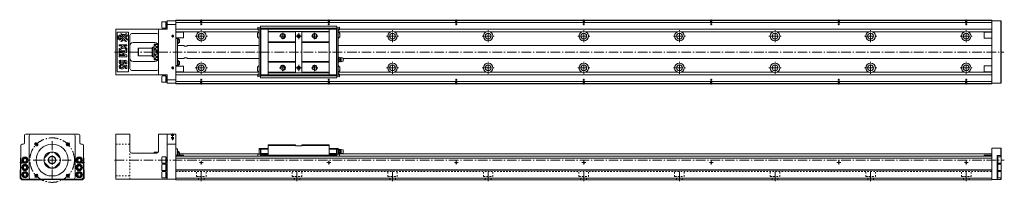
# Model space of a CAD drawing. Units: inches. Extents: x -51 to 1494, y 305 to 561.
import ezdxf

# ---------------------------------------------------------------- set-up
doc = ezdxf.new("R2010")
doc.units = ezdxf.units.IN
doc.linetypes.add('CENTER', pattern=[22.8, 15, -3, 1.8, -3])
doc.linetypes.add('DASHED', pattern=[4.8, 2.4, -2.4])
doc.layers.add('KM55_1380 [1]', color=89, linetype='Continuous', lineweight=0)

msp = doc.modelspace()

# ---------------------------------------------------------------- linework, layer by layer
at = {"layer": 'KM55_1380 [1]', "color": 4, "linetype": 'Continuous', "lineweight": 0}
for p, q in [((172.7, 557.5), (172.1, 556.7)), ((172.1, 556.7), (172.1, 548.3)), ((178.1, 557.5), (172.7, 557.5)), ((178.1, 557.5), (178.1, 547.5)), ((179.7, 557.2), (178.1, 557.2)), ((179.7, 557.8), (179.7, 547.2)), ((180.5, 557.8), (179.7, 557.8)), ((180.5, 546), (180.5, 559)), ((180.5, 559), (194, 559)), ((194, 560), (194, 460)), ((194, 560), (1474, 560)), ((194, 559.5), (1474, 559.5)), ((194, 556.5), (1474, 556.5)), ((1474, 560), (1474, 460)), ((1474, 559), (1488.5, 559)), ((1488.5, 559), (1489, 558.5)), ((1488.5, 461), (1488.5, 559)), ((1489, 558.5), (1489, 461.5)), ((100, 474), (100, 546)), ((100, 546), (180.5, 546)), ((102, 541), (120, 541)), ((102, 479), (102, 541)), ((120, 541), (120, 479)), ((167, 474), (167, 546)), ((172.1, 548.3), (172.7, 547.5)), ((172.7, 547.5), (178.1, 547.5)), ((178.1, 547.8), (179.7, 547.8)), ((179.7, 547.2), (180.5, 547.2)), ((180.5, 553.5), (194, 553.5)), ((194, 545.9), (322.9, 545.9)), ((194, 541.5), (206, 541.5)), ((205.5, 541.2), (194, 541.2)), ((206, 541.5), (230.2, 541.5)), ((206, 540.7), (206, 532.7)), ((237.8, 541.5), (324.2, 541.5)), ((322.9, 549.2), (326.9, 548.2)), ((322.9, 545.2), (322.9, 549.2)), ((326.9, 546.6), (322.9, 546.8)), ((326.9, 545.2), (322.9, 546.2)), ((322.9, 545.2), (324.9, 543.7)), ((324.9, 543.7), (324.9, 476.2)), ((327, 548.5), (326.9, 548.3)), ((326.9, 548.3), (326.9, 471.6)), ((326.9, 546.1), (327, 546.1)), ((327.4, 545.7), (326.9, 545.2)), ((327, 545.3), (327, 550.8)), ((446.6, 550.8), (327, 550.8)), ((446.6, 547.6), (327, 547.6)), ((446.6, 547.1), (327, 547.1)), ((338.9, 545.7), (327.4, 545.7)), ((327.4, 545.7), (327.4, 474.3)), ((338.9, 474.1), (338.9, 545.9)), ((434.7, 545.9), (338.9, 545.9)), ((391.8, 542.5), (338.9, 542.5)), ((381.8, 541.5), (338.9, 541.5)), ((381.8, 477.5), (381.8, 542.5)), ((391.8, 477.5), (391.8, 542.5)), ((434.7, 542.5), (391.8, 542.5)), ((434.7, 541.5), (391.8, 541.5)), ((434.7, 474.1), (434.7, 545.9)), ((434.7, 545.7), (446.2, 545.7)), ((446.7, 545.2), (446.2, 545.7)), ((446.2, 474.3), (446.2, 545.7)), ((446.6, 545.3), (446.6, 550.8)), ((446.7, 548.3), (446.6, 548.5)), ((450.7, 549.2), (446.7, 548.2)), ((446.7, 471.6), (446.7, 548.3)), ((446.7, 546.6), (450.7, 546.8)), ((446.7, 545.2), (450.7, 546.2)), ((450.7, 545.2), (448.7, 543.7)), ((448.7, 543.7), (448.7, 476.2)), ((530.2, 541.5), (449.4, 541.5)), ((450.7, 549.2), (450.7, 545.2)), ((1474, 545.9), (450.7, 545.9)), ((680.2, 541.5), (537.8, 541.5)), ((830.2, 541.5), (687.8, 541.5)), ((980.2, 541.5), (837.8, 541.5)), ((1130.2, 541.5), (987.8, 541.5)), ((1280.2, 541.5), (1137.8, 541.5)), ((1430.2, 541.5), (1287.8, 541.5)), ((1462, 541.5), (1437.8, 541.5)), ((1462, 541.5), (1474, 541.5)), ((1462.5, 541), (1474, 541)), ((122, 484), (122, 536)), ((125, 539), (164, 539)), ((194, 532.2), (205.5, 532.2)), ((194, 531), (196.5, 531)), ((196.5, 489), (196.5, 531)), ((197.5, 530.9), (196.5, 530.9)), ((197.5, 523.5), (197.5, 531.1)), ((197.5, 531.1), (197.9, 531.1)), ((197.9, 531.1), (197.9, 523.5)), ((199.7, 525.7), (199.7, 528.9)), ((322.4, 539.3), (322.4, 534.1)), ((381.8, 526), (338.9, 526)), ((434.7, 526), (391.8, 526)), ((451.2, 539.3), (451.2, 534.1)), ((1462, 532.5), (1462, 540.5)), ((1474, 532), (1462.5, 532)), ((127, 525), (161.3, 525)), ((135.5, 516), (135, 515.5)), ((135, 515.5), (135, 504.5)), ((135.5, 504), (135.5, 516)), ((157, 516), (135.5, 516)), ((158, 517.5), (157, 516.5)), ((157, 516.5), (157, 503.5)), ((158, 502.5), (158, 517.5)), ((158, 517.5), (160, 517.5)), ((158, 517.5), (158, 517.5)), ((160, 522.5), (160, 497.5)), ((165.6, 522.5), (160, 522.5)), ((160, 522), (165.9, 522)), ((160, 513.6), (166.3, 513.6)), ((166.3, 500), (166.3, 520)), ((196.5, 523.7), (197.5, 523.7)), ((207, 520), (196.5, 520)), ((197.9, 523.5), (197.5, 523.5)), ((207, 519), (207, 520)), ((212, 519), (207, 519)), ((324.9, 520), (212, 520)), ((212, 519), (212, 520)), ((381.8, 525), (338.9, 525)), ((434.7, 525), (391.8, 525)), ((448.7, 520), (1474, 520)), ((161.3, 495), (127, 495)), ((135, 504.5), (135.5, 504)), ((135.5, 504), (157, 504)), ((158, 502.5), (157, 503.5)), ((158, 502.5), (160, 502.5)), ((158, 502.5), (158, 502.5)), ((160, 506.4), (166.3, 506.4)), ((160, 498), (165.9, 498)), ((160, 497.5), (165.6, 497.5)), ((196.5, 500), (207, 500)), ((197.5, 496.3), (196.5, 496.3)), ((197.5, 488.9), (197.5, 496.5)), ((197.5, 496.5), (197.9, 496.5)), ((197.9, 496.5), (197.9, 488.9)), ((199.7, 491.1), (199.7, 494.3)), ((207, 500), (207, 501)), ((207, 501), (212, 501)), ((212, 500), (212, 501)), ((212, 500), (324.9, 500)), ((381.8, 495), (338.9, 495)), ((434.7, 495), (391.8, 495)), ((449.4, 502), (448.7, 502)), ((449.4, 500), (448.7, 500)), ((449.4, 496), (448.7, 496)), ((452.1, 495), (452.1, 501)), ((453.6, 494.7), (453.6, 501.3)), ((456.7, 500.3), (453.6, 501.3)), ((453.6, 494.7), (456.7, 495.6)), ((456.7, 495.6), (456.7, 500.3)), ((1474, 500), (456.7, 500)), ((120, 479), (102, 479)), ((164, 481), (125, 481)), ((194, 489), (196.5, 489)), ((205.5, 487.8), (194, 487.8)), ((196.5, 489.1), (197.5, 489.1)), ((197.9, 488.9), (197.5, 488.9)), ((206, 487.3), (206, 479.3)), ((322.4, 485.9), (322.4, 480.7)), ((381.8, 494), (338.9, 494)), ((434.7, 494), (391.8, 494)), ((449.4, 494), (448.7, 494)), ((451.2, 485.9), (451.2, 480.7)), ((1462, 479.5), (1462, 487.5)), ((1462.5, 488), (1474, 488)), ((1474, 479), (1462.5, 479)), ((180.5, 474), (100, 474)), ((172.7, 472.5), (172.1, 471.7)), ((172.1, 471.7), (172.1, 463.3)), ((178.1, 472.5), (172.7, 472.5)), ((178.1, 472.5), (178.1, 462.5)), ((179.7, 472.2), (178.1, 472.2)), ((179.7, 472.7), (179.7, 462.2)), ((180.5, 472.7), (179.7, 472.7)), ((180.5, 461), (180.5, 474)), ((194, 466.5), (180.5, 466.5)), ((194, 478.8), (205.5, 478.8)), ((194, 478.5), (206, 478.5)), ((194, 474.1), (322.9, 474.1)), ((194, 463.5), (1474, 463.5)), ((206, 478.5), (230.2, 478.5)), ((237.8, 478.5), (324.2, 478.5)), ((324.9, 476.2), (322.9, 474.7)), ((322.9, 473.8), (326.9, 474.8)), ((322.9, 474.7), (322.9, 470.8)), ((322.9, 473.2), (326.9, 473.4)), ((326.9, 471.8), (322.9, 470.8)), ((326.9, 474.8), (327.4, 474.3)), ((326.9, 473.9), (327, 473.9)), ((326.9, 471.6), (327, 471.5)), ((327, 469.2), (327, 474.7)), ((327, 472.9), (446.6, 472.9)), ((327, 472.4), (446.6, 472.4)), ((327, 469.2), (446.6, 469.2)), ((338.9, 474.3), (327.4, 474.3)), ((381.8, 478.5), (338.9, 478.5)), ((391.8, 477.5), (338.9, 477.5)), ((434.7, 474.1), (338.9, 474.1)), ((434.7, 478.5), (391.8, 478.5)), ((434.7, 477.5), (391.8, 477.5)), ((434.7, 474.3), (446.2, 474.3)), ((446.2, 474.3), (446.7, 474.8)), ((446.6, 474.7), (446.6, 469.2)), ((446.6, 471.5), (446.7, 471.6)), ((450.7, 473.8), (446.7, 474.8)), ((450.7, 473.2), (446.7, 473.4)), ((446.7, 471.8), (450.7, 470.8)), ((448.7, 476.2), (450.7, 474.7)), ((530.2, 478.5), (449.4, 478.5)), ((450.7, 474.7), (450.7, 470.8)), ((1474, 474.1), (450.7, 474.1)), ((680.2, 478.5), (537.8, 478.5)), ((830.2, 478.5), (687.8, 478.5)), ((980.2, 478.5), (837.8, 478.5)), ((1130.2, 478.5), (987.8, 478.5)), ((1280.2, 478.5), (1137.8, 478.5)), ((1430.2, 478.5), (1287.8, 478.5)), ((1462, 478.5), (1437.8, 478.5)), ((1462, 478.5), (1474, 478.5)), ((172.1, 463.3), (172.7, 462.5)), ((172.7, 462.5), (178.1, 462.5)), ((178.1, 462.7), (179.7, 462.7)), ((179.7, 462.2), (180.5, 462.2)), ((194, 461), (180.5, 461)), ((194, 460.5), (1474, 460.5)), ((194, 460), (1474, 460)), ((1488.5, 461), (1474, 461)), ((1488.5, 461), (1489, 461.5)), ((-43.5, 379), (-43.5, 367)), ((41.5, 381), (-41.5, 381)), ((-36, 378), (-36, 312.8)), ((36, 312.8), (36, 378)), ((43.5, 367), (43.5, 379)), ((100, 381), (122, 381)), ((100, 309.8), (100, 381)), ((122, 354), (122, 381)), ((167, 354), (167, 381)), ((167, 381), (194, 381)), ((180.5, 309.8), (180.5, 381)), ((194, 381), (194, 309)), ((-49, 313.8), (-49, 363)), ((-47, 365), (-45.5, 365)), ((47, 365), (45.5, 365)), ((49, 313.8), (49, 363)), ((180.5, 365), (194, 365)), ((194, 357.5), (196.5, 357.5)), ((196.5, 347.9), (196.5, 357.5)), ((324.9, 358), (326.9, 358)), ((324.9, 349.7), (324.9, 358)), ((324.9, 357), (326.9, 357)), ((327.4, 358), (326.9, 357.5)), ((326.9, 346), (326.9, 358)), ((327.4, 357), (326.9, 356.8)), ((338.9, 358), (327.4, 358)), ((327.4, 358), (327.4, 347.9)), ((338.9, 357), (327.4, 357)), ((338.9, 347.9), (338.9, 364)), ((338.9, 364), (381.8, 364)), ((338.9, 363), (381.8, 363)), ((381.8, 362.6), (381.8, 364)), ((391.8, 362.6), (381.8, 362.6)), ((391.8, 362.6), (391.8, 364)), ((391.8, 364), (434.7, 364)), ((391.8, 363), (434.7, 363)), ((434.7, 347.9), (434.7, 364)), ((434.7, 358), (446.2, 358)), ((434.7, 357), (446.2, 357)), ((446.2, 358), (446.7, 357.5)), ((446.2, 358), (446.2, 347.9)), ((446.2, 357), (446.7, 356.8)), ((446.7, 358), (446.7, 346)), ((448.7, 358), (446.7, 358)), ((449.4, 357), (446.7, 357)), ((448.7, 349.7), (448.7, 358)), ((452.1, 350.5), (452.1, 356.5)), ((453.6, 350.2), (453.6, 356.8)), ((453.6, 356.8), (456.7, 355.9)), ((456.7, 351.1), (456.7, 355.9)), ((1474, 359), (1488.5, 359)), ((1474, 359), (1474, 309)), ((1488.5, 344.7), (1488.5, 359)), ((1488.5, 359), (1489, 358.5)), ((1489, 358.5), (1489, 310)), ((-49.5, 343), (-49, 343.5)), ((-49.5, 324.5), (-49.5, 343)), ((-45.4, 340), (-43.9, 342.5)), ((-43.9, 337.5), (-45.4, 340)), ((-43.9, 342.5), (-41.1, 342.5)), ((-41.1, 342.5), (-39.6, 340)), ((-39.6, 340), (-41.1, 337.5)), ((-12, 343.6), (-3.6, 352)), ((3.6, 352), (12, 343.6)), ((39.6, 340), (41.1, 342.5)), ((41.1, 337.5), (39.6, 340)), ((41.1, 342.5), (43.9, 342.5)), ((43.9, 342.5), (45.4, 340)), ((45.4, 340), (43.9, 337.5)), ((49, 343.5), (49.5, 343)), ((49.5, 343), (49.5, 324.5)), ((125, 351), (164, 351)), ((160, 352.5), (160, 351)), ((166.6, 352.5), (160, 352.5)), ((172.7, 345), (172.1, 344.2)), ((172.1, 335.8), (172.1, 344.2)), ((178.1, 345), (172.7, 345)), ((178.1, 345), (178.1, 335)), ((179.7, 344.8), (178.1, 344.8)), ((180.5, 345.2), (179.7, 345.2)), ((179.7, 345.2), (179.7, 334.8)), ((205.5, 347.9), (194, 347.9)), ((194, 346), (1474, 346)), ((194, 343), (1474, 343)), ((197.5, 353.6), (196.5, 353.6)), ((197.9, 353.8), (197.5, 353.8)), ((197.5, 347.9), (197.5, 353.8)), ((197.9, 353.8), (197.9, 347.9)), ((199.7, 348.4), (199.7, 351.6)), ((324.9, 350), (199.7, 350)), ((206, 347.4), (206, 346)), ((322.9, 349.3), (324.9, 349.7)), ((326.9, 349.3), (322.9, 349.1)), ((322.9, 349.3), (322.9, 346)), ((326.9, 349.9), (327.4, 350.2)), ((326.9, 348.7), (327.4, 349)), ((446.7, 347.9), (326.9, 347.9)), ((327, 347.9), (327, 346)), ((327, 347.8), (446.6, 347.8)), ((327.4, 350.2), (338.9, 350.2)), ((338.9, 349), (327.4, 349)), ((446.2, 350.2), (434.7, 350.2)), ((434.7, 349), (446.2, 349)), ((446.7, 349.9), (446.2, 350.2)), ((446.7, 348.7), (446.2, 349)), ((446.6, 347.9), (446.6, 346)), ((446.7, 349.3), (450.7, 349.1)), ((449.4, 353.5), (448.7, 353.5)), ((1474, 350), (448.7, 350)), ((450.7, 349.3), (448.7, 349.7)), ((450.7, 346), (450.7, 349.3)), ((456.7, 351.1), (453.6, 350.2)), ((1462, 346), (1462, 347.4)), ((1474, 347.9), (1462.5, 347.9)), ((1488.5, 347), (1482.5, 347)), ((1482.5, 309.5), (1482.5, 347)), ((1483.3, 345.2), (1482.5, 345.2)), ((1483.3, 334.8), (1483.3, 345.2)), ((1488.3, 345), (1483.3, 345)), ((1483.3, 335), (1483.3, 345)), ((1488.9, 344.2), (1488.3, 345)), ((1488.5, 347), (1489, 347.5)), ((1488.9, 344.2), (1488.9, 335.8)), ((-50, 324), (-49.5, 324.5)), ((-45.4, 328.5), (-43.9, 331)), ((-43.9, 326), (-45.4, 328.5)), ((-41.1, 337.5), (-43.9, 337.5)), ((-43.9, 331), (-41.1, 331)), ((-41.1, 326), (-43.9, 326)), ((-41.1, 331), (-39.6, 328.5)), ((-39.6, 328.5), (-41.1, 326)), ((-3.6, 328), (-12, 336.4)), ((12, 336.4), (3.6, 328)), ((39.6, 328.5), (41.1, 331)), ((41.1, 326), (39.6, 328.5)), ((43.9, 337.5), (41.1, 337.5)), ((41.1, 331), (43.9, 331)), ((43.9, 326), (41.1, 326)), ((43.9, 331), (45.4, 328.5)), ((45.4, 328.5), (43.9, 326)), ((49.5, 324.5), (50, 324)), ((172.1, 335.8), (172.7, 335)), ((172.7, 333.5), (172.1, 332.7)), ((172.1, 324.3), (172.1, 332.7)), ((172.7, 335), (178.1, 335)), ((178.1, 333.5), (172.7, 333.5)), ((178.1, 335.3), (179.7, 335.3)), ((178.1, 333.5), (178.1, 323.5)), ((179.7, 333.3), (178.1, 333.3)), ((179.7, 334.8), (180.5, 334.8)), ((180.5, 333.8), (179.7, 333.8)), ((179.7, 333.8), (179.7, 323.2)), ((194, 324.5), (1474, 324.5)), ((1482.5, 334.8), (1483.3, 334.8)), ((1483.3, 333.8), (1482.5, 333.8)), ((1483.3, 335), (1488.3, 335)), ((1483.3, 323.2), (1483.3, 333.8)), ((1488.3, 333.5), (1483.3, 333.5)), ((1483.3, 323.5), (1483.3, 333.5)), ((1488.3, 335), (1488.9, 335.8)), ((1488.9, 332.7), (1488.3, 333.5)), ((1488.5, 333.2), (1488.5, 335.3)), ((1488.9, 332.7), (1488.9, 324.3)), ((-50, 311.5), (-50, 324)), ((-50, 311.5), (-47.5, 309)), ((-15, 309), (-47.5, 309)), ((-45.4, 317), (-43.9, 319.5)), ((-43.9, 314.5), (-45.4, 317)), ((-45, 309.8), (45, 309.8)), ((-43.9, 319.5), (-41.1, 319.5)), ((-41.1, 314.5), (-43.9, 314.5)), ((-41.1, 319.5), (-39.6, 317)), ((-39.6, 317), (-41.1, 314.5)), ((-14.5, 309.5), (-15, 309)), ((14.5, 309.5), (-14.5, 309.5)), ((15, 309), (14.5, 309.5)), ((47.5, 309), (15, 309)), ((39.6, 317), (41.1, 319.5)), ((41.1, 314.5), (39.6, 317)), ((41.1, 319.5), (43.9, 319.5)), ((43.9, 314.5), (41.1, 314.5)), ((43.9, 319.5), (45.4, 317)), ((45.4, 317), (43.9, 314.5)), ((47.5, 309), (50, 311.5)), ((50, 324), (50, 311.5)), ((194, 309.8), (100, 309.8)), ((172.1, 324.3), (172.7, 323.5)), ((172.7, 322), (172.1, 321.2)), ((172.1, 312.8), (172.1, 321.2)), ((172.1, 312.8), (172.7, 312)), ((172.7, 323.5), (178.1, 323.5)), ((178.1, 322), (172.7, 322)), ((172.7, 312), (178.1, 312)), ((178.1, 323.8), (179.7, 323.8)), ((178.1, 322), (178.1, 312)), ((179.7, 321.8), (178.1, 321.8)), ((178.1, 312.3), (179.7, 312.3)), ((179.7, 323.2), (180.5, 323.2)), ((179.7, 322.2), (179.7, 311.8)), ((180.5, 322.2), (179.7, 322.2)), ((179.7, 311.8), (180.5, 311.8)), ((194, 324), (1474, 324)), ((194, 311.5), (1474, 311.5)), ((194, 309), (1474, 309)), ((1488.5, 309.5), (1474, 309.5)), ((1482.5, 323.2), (1483.3, 323.2)), ((1483.3, 322.2), (1482.5, 322.2)), ((1482.5, 311.8), (1483.3, 311.8)), ((1483.3, 323.5), (1488.3, 323.5)), ((1483.3, 311.8), (1483.3, 322.2)), ((1488.3, 322), (1483.3, 322)), ((1483.3, 312), (1483.3, 322)), ((1483.3, 312), (1488.3, 312)), ((1488.3, 323.5), (1488.9, 324.3)), ((1488.9, 321.2), (1488.3, 322)), ((1488.3, 312), (1488.9, 312.8)), ((1488.5, 321.7), (1488.5, 323.8)), ((1488.5, 309.5), (1488.5, 312.3)), ((1489, 310), (1488.5, 309.5)), ((1488.9, 321.2), (1488.9, 312.8))]:
    msp.add_line(p, q, dxfattribs=at)
at = {"layer": 'KM55_1380 [1]', "color": 252, "linetype": 'DASHED', "lineweight": 0}
for p, q in [((233.2, 559), (232.7, 559.5)), ((233, 559.2), (233, 554.5)), ((233.2, 559), (234.8, 559)), ((233.2, 559), (233.2, 553.1)), ((234.8, 559), (235.3, 559.5)), ((234.8, 559), (234.8, 553.1)), ((235, 559.2), (235, 554.5)), ((433.2, 559), (432.7, 559.5)), ((433, 559.2), (433, 554.5)), ((433.2, 559), (434.8, 559)), ((433.2, 559), (433.2, 553.1)), ((434.8, 559), (435.3, 559.5)), ((434.8, 559), (434.8, 553.1)), ((435, 559.2), (435, 554.5)), ((633.2, 559), (632.7, 559.5)), ((633, 559.2), (633, 554.5)), ((633.2, 559), (634.8, 559)), ((633.2, 559), (633.2, 553.1)), ((634.8, 559), (635.3, 559.5)), ((634.8, 559), (634.8, 553.1)), ((635, 559.2), (635, 554.5)), ((833.2, 559), (832.7, 559.5)), ((833, 559.2), (833, 554.5)), ((833.2, 559), (833.2, 553.1)), ((833.2, 559), (834.8, 559)), ((834.8, 559), (835.3, 559.5)), ((834.8, 559), (834.8, 553.1)), ((835, 559.2), (835, 554.5)), ((1033.2, 559), (1032.7, 559.5)), ((1033, 559.2), (1033, 554.5)), ((1033.2, 559), (1034.8, 559)), ((1033.2, 559), (1033.2, 553.1)), ((1034.8, 559), (1035.3, 559.5)), ((1034.8, 559), (1034.8, 553.1)), ((1035, 559.2), (1035, 554.5)), ((1233.2, 559), (1232.7, 559.5)), ((1233, 559.2), (1233, 554.5)), ((1233.2, 559), (1234.8, 559)), ((1233.2, 559), (1233.2, 553.1)), ((1234.8, 559), (1235.3, 559.5)), ((1234.8, 559), (1234.8, 553.1)), ((1235, 559.2), (1235, 554.5)), ((1433.2, 559), (1432.7, 559.5)), ((1433, 559.2), (1433, 554.5)), ((1433.2, 559), (1433.2, 553.1)), ((1433.2, 559), (1434.8, 559)), ((1434.8, 559), (1435.3, 559.5)), ((1434.8, 559), (1434.8, 553.1)), ((1435, 559.2), (1435, 554.5)), ((233, 554.5), (235, 554.5)), ((233.2, 553.1), (234.8, 553.1)), ((233.2, 553.1), (234, 552.6)), ((234.8, 553.1), (234, 552.6)), ((433, 554.5), (435, 554.5)), ((433.2, 553.1), (434.8, 553.1)), ((433.2, 553.1), (434, 552.6)), ((434.8, 553.1), (434, 552.6)), ((633, 554.5), (635, 554.5)), ((633.2, 553.1), (634.8, 553.1)), ((633.2, 553.1), (634, 552.6)), ((634.8, 553.1), (634, 552.6)), ((833, 554.5), (835, 554.5)), ((833.2, 553.1), (834, 552.6)), ((833.2, 553.1), (834.8, 553.1)), ((834.8, 553.1), (834, 552.6)), ((1033, 554.5), (1035, 554.5)), ((1033.2, 553.1), (1034.8, 553.1)), ((1033.2, 553.1), (1034, 552.6)), ((1034.8, 553.1), (1034, 552.6)), ((1233, 554.5), (1235, 554.5)), ((1233.2, 553.1), (1234.8, 553.1)), ((1233.2, 553.1), (1234, 552.6)), ((1234.8, 553.1), (1234, 552.6)), ((1433, 554.5), (1435, 554.5)), ((1433.2, 553.1), (1434, 552.6)), ((1433.2, 553.1), (1434.8, 553.1)), ((1434.8, 553.1), (1434, 552.6)), ((233, 465.5), (235, 465.5)), ((233, 460.8), (233, 465.5)), ((233.2, 466.9), (234, 467.4)), ((233.2, 466.9), (234.8, 466.9)), ((233.2, 461), (233.2, 466.9)), ((234.8, 466.9), (234, 467.4)), ((234.8, 461), (234.8, 466.9)), ((235, 460.8), (235, 465.5)), ((433, 460.8), (433, 465.5)), ((433, 465.5), (435, 465.5)), ((433.2, 466.9), (434, 467.4)), ((433.2, 461), (433.2, 466.9)), ((433.2, 466.9), (434.8, 466.9)), ((434.8, 466.9), (434, 467.4)), ((434.8, 461), (434.8, 466.9)), ((435, 460.8), (435, 465.5)), ((633, 460.8), (633, 465.5)), ((633, 465.5), (635, 465.5)), ((633.2, 466.9), (634, 467.4)), ((633.2, 461), (633.2, 466.9)), ((633.2, 466.9), (634.8, 466.9)), ((634.8, 466.9), (634, 467.4)), ((634.8, 461), (634.8, 466.9)), ((635, 460.8), (635, 465.5)), ((833, 465.5), (835, 465.5)), ((833, 460.8), (833, 465.5)), ((833.2, 466.9), (834, 467.4)), ((833.2, 466.9), (834.8, 466.9)), ((833.2, 461), (833.2, 466.9)), ((834.8, 466.9), (834, 467.4)), ((834.8, 461), (834.8, 466.9)), ((835, 460.8), (835, 465.5)), ((1033, 460.8), (1033, 465.5)), ((1033, 465.5), (1035, 465.5)), ((1033.2, 466.9), (1034, 467.4)), ((1033.2, 461), (1033.2, 466.9)), ((1033.2, 466.9), (1034.8, 466.9)), ((1034.8, 466.9), (1034, 467.4)), ((1034.8, 461), (1034.8, 466.9)), ((1035, 460.8), (1035, 465.5)), ((1233, 460.8), (1233, 465.5)), ((1233, 465.5), (1235, 465.5)), ((1233.2, 466.9), (1234, 467.4)), ((1233.2, 461), (1233.2, 466.9)), ((1233.2, 466.9), (1234.8, 466.9)), ((1234.8, 466.9), (1234, 467.4)), ((1234.8, 461), (1234.8, 466.9)), ((1235, 460.8), (1235, 465.5)), ((1433, 465.5), (1435, 465.5)), ((1433, 460.8), (1433, 465.5)), ((1433.2, 466.9), (1434, 467.4)), ((1433.2, 466.9), (1434.8, 466.9)), ((1433.2, 461), (1433.2, 466.9)), ((1434.8, 466.9), (1434, 467.4)), ((1434.8, 461), (1434.8, 466.9)), ((1435, 460.8), (1435, 465.5)), ((233.2, 461), (232.7, 460.5)), ((233.2, 461), (234.8, 461)), ((234.8, 461), (235.3, 460.5)), ((433.2, 461), (432.7, 460.5)), ((433.2, 461), (434.8, 461)), ((434.8, 461), (435.3, 460.5)), ((633.2, 461), (632.7, 460.5)), ((633.2, 461), (634.8, 461)), ((634.8, 461), (635.3, 460.5)), ((833.2, 461), (832.7, 460.5)), ((833.2, 461), (834.8, 461)), ((834.8, 461), (835.3, 460.5)), ((1033.2, 461), (1032.7, 460.5)), ((1033.2, 461), (1034.8, 461)), ((1034.8, 461), (1035.3, 460.5)), ((1233.2, 461), (1232.7, 460.5)), ((1233.2, 461), (1234.8, 461)), ((1234.8, 461), (1235.3, 460.5)), ((1433.2, 461), (1432.7, 460.5)), ((1433.2, 461), (1434.8, 461)), ((1434.8, 461), (1435.3, 460.5)), ((187.8, 380.5), (187.3, 381)), ((187.5, 380.8), (187.5, 375)), ((190.5, 375), (187.5, 375)), ((187.8, 380.5), (187.8, 373)), ((190.2, 380.5), (187.8, 380.5)), ((187.8, 373), (189, 372.3)), ((190.2, 373), (187.8, 373)), ((190.2, 373), (189, 372.3)), ((190.2, 380.5), (190.7, 381)), ((190.2, 380.5), (190.2, 373)), ((190.5, 380.8), (190.5, 375)), ((100, 365), (122, 365)), ((122, 309.8), (122, 354)), ((-49, 336.8), (-49.5, 337.3)), ((-49, 335.2), (-49.5, 334.7)), ((-49.2, 337), (-44.5, 337)), ((-49.2, 335), (-44.5, 335)), ((-49, 335.2), (-49, 336.8)), ((-49, 336.8), (-43.1, 336.8)), ((-49, 335.2), (-43.1, 335.2)), ((-44.5, 335), (-44.5, 337)), ((-43.1, 336.8), (-42.6, 336)), ((-43.1, 335.2), (-43.1, 336.8)), ((-43.1, 335.2), (-42.6, 336)), ((43.1, 336.8), (42.6, 336)), ((43.1, 335.2), (42.6, 336)), ((43.1, 335.2), (43.1, 336.8)), ((49, 336.8), (43.1, 336.8)), ((49, 335.2), (43.1, 335.2)), ((44.5, 335), (44.5, 337)), ((49.2, 337), (44.5, 337)), ((49.2, 335), (44.5, 335)), ((49, 336.8), (49.5, 337.3)), ((49, 335.2), (49, 336.8)), ((49, 335.2), (49.5, 334.7)), ((100, 315), (122, 315)), ((194, 322), (1474, 322)), ((226.5, 314), (226.5, 322)), ((226.5, 314), (241.5, 314)), ((229.5, 309), (229.5, 314)), ((238.5, 309), (238.5, 314)), ((241.5, 314), (241.5, 322)), ((376.5, 314), (376.5, 322)), ((376.5, 314), (391.5, 314)), ((379.5, 309), (379.5, 314)), ((388.5, 309), (388.5, 314)), ((391.5, 314), (391.5, 322)), ((526.5, 314), (526.5, 322)), ((526.5, 314), (541.5, 314)), ((529.5, 309), (529.5, 314)), ((538.5, 309), (538.5, 314)), ((541.5, 314), (541.5, 322)), ((676.5, 314), (676.5, 322)), ((676.5, 314), (691.5, 314)), ((679.5, 309), (679.5, 314)), ((688.5, 309), (688.5, 314)), ((691.5, 314), (691.5, 322)), ((826.5, 314), (826.5, 322)), ((826.5, 314), (841.5, 314)), ((829.5, 309), (829.5, 314)), ((838.5, 309), (838.5, 314)), ((841.5, 314), (841.5, 322)), ((976.5, 314), (976.5, 322)), ((976.5, 314), (991.5, 314)), ((979.5, 309), (979.5, 314)), ((988.5, 309), (988.5, 314)), ((991.5, 314), (991.5, 322)), ((1126.5, 314), (1126.5, 322)), ((1126.5, 314), (1141.5, 314)), ((1129.5, 309), (1129.5, 314)), ((1138.5, 309), (1138.5, 314)), ((1141.5, 314), (1141.5, 322)), ((1276.5, 314), (1276.5, 322)), ((1276.5, 314), (1291.5, 314)), ((1279.5, 309), (1279.5, 314)), ((1288.5, 309), (1288.5, 314)), ((1291.5, 314), (1291.5, 322)), ((1426.5, 314), (1426.5, 322)), ((1426.5, 314), (1441.5, 314)), ((1429.5, 309), (1429.5, 314)), ((1438.5, 309), (1438.5, 314)), ((1441.5, 314), (1441.5, 322))]:
    msp.add_line(p, q, dxfattribs=at)
at = {"layer": 'KM55_1380 [1]', "color": 252, "linetype": 'CENTER', "lineweight": 0}
for p, q in [((234, 552.1), (234, 560.9)), ((434, 552.1), (434, 560.9)), ((634, 552.1), (634, 560.9)), ((834, 552.1), (834, 560.9)), ((1034, 552.1), (1034, 560.9)), ((1234, 552.1), (1234, 560.9)), ((1434, 552.1), (1434, 560.9)), ((234, 525.5), (234, 544.5)), ((534, 525.5), (534, 544.5)), ((684, 525.5), (684, 544.5)), ((834, 525.5), (834, 544.5)), ((984, 525.5), (984, 544.5)), ((1134, 525.5), (1134, 544.5)), ((1284, 525.5), (1284, 544.5)), ((1434, 525.5), (1434, 544.5)), ((191, 535), (187, 535)), ((189, 537), (189, 533)), ((224.5, 535), (243.5, 535)), ((366.8, 535), (356.8, 535)), ((361.8, 530), (361.8, 540)), ((391.8, 535), (381.8, 535)), ((386.8, 530), (386.8, 540)), ((416.8, 535), (406.8, 535)), ((411.8, 530), (411.8, 540)), ((524.5, 535), (543.5, 535)), ((674.5, 535), (693.5, 535)), ((824.5, 535), (843.5, 535)), ((974.5, 535), (993.5, 535)), ((1124.5, 535), (1143.5, 535)), ((1274.5, 535), (1293.5, 535)), ((1424.5, 535), (1443.5, 535)), ((98, 510), (1493, 510)), ((165, 506.5), (165, 513.5)), ((234, 475.5), (234, 494.5)), ((534, 475.5), (534, 494.5)), ((684, 475.5), (684, 494.5)), ((834, 475.5), (834, 494.5)), ((984, 475.5), (984, 494.5)), ((1134, 475.5), (1134, 494.5)), ((1284, 475.5), (1284, 494.5)), ((1434, 475.5), (1434, 494.5)), ((191, 485), (187, 485)), ((189, 487), (189, 483)), ((224.5, 485), (243.5, 485)), ((366.8, 485), (356.8, 485)), ((361.8, 480), (361.8, 490)), ((391.8, 485), (381.8, 485)), ((386.8, 480), (386.8, 490)), ((416.8, 485), (406.8, 485)), ((411.8, 480), (411.8, 490)), ((524.5, 485), (543.5, 485)), ((674.5, 485), (693.5, 485)), ((824.5, 485), (843.5, 485)), ((974.5, 485), (993.5, 485)), ((1124.5, 485), (1143.5, 485)), ((1274.5, 485), (1293.5, 485)), ((1424.5, 485), (1443.5, 485)), ((234, 467.9), (234, 459.1)), ((434, 467.9), (434, 459.1)), ((634, 467.9), (634, 459.1)), ((834, 467.9), (834, 459.1)), ((1034, 467.9), (1034, 459.1)), ((1234, 467.9), (1234, 459.1)), ((1434, 467.9), (1434, 459.1)), ((189, 371.3), (189, 382)), ((-22.3, 362.3), (-27.2, 367.2)), ((0, 310), (0, 370)), ((22.3, 362.3), (27.2, 367.2)), ((-30, 340), (30, 340)), ((98, 340), (1493.7, 340)), ((-42.1, 336), (-50.9, 336)), ((42.1, 336), (50.9, 336)), ((231, 336), (237, 336)), ((234, 333), (234, 339)), ((431, 336), (437, 336)), ((434, 333), (434, 339)), ((631, 336), (637, 336)), ((634, 333), (634, 339)), ((831, 336), (837, 336)), ((834, 333), (834, 339)), ((1031, 336), (1037, 336)), ((1034, 333), (1034, 339)), ((1231, 336), (1237, 336)), ((1234, 333), (1234, 339)), ((1431, 336), (1437, 336)), ((1434, 333), (1434, 339)), ((-27.2, 312.8), (-22.3, 317.7)), ((27.2, 312.8), (22.3, 317.7)), ((234, 307), (234, 324)), ((384, 307), (384, 324)), ((534, 307), (534, 324)), ((684, 307), (684, 324)), ((834, 307), (834, 324)), ((984, 307), (984, 324)), ((1134, 307), (1134, 324)), ((1284, 307), (1284, 324)), ((1434, 307), (1434, 324))]:
    msp.add_line(p, q, dxfattribs=at)
at = {"layer": 'KM55_1380 [1]', "color": 252, "linetype": 'Continuous', "lineweight": 0}
for p, q in [((160, 522), (166.3, 515.3)), ((166.3, 520.2), (160, 513.6)), ((160, 506.4), (166.3, 499.8)), ((166.3, 504.7), (160, 498))]:
    msp.add_line(p, q, dxfattribs=at)
at = {"layer": 'KM55_1380 [1]', "color": 4, "linetype": 'Continuous', "lineweight": 0}
for centre, radius in [((234, 535), 7.5), ((534, 535), 7.5), ((684, 535), 7.5), ((834, 535), 7.5), ((984, 535), 7.5), ((1134, 535), 7.5), ((1284, 535), 7.5), ((1434, 535), 7.5), ((189, 535), 1.25), ((234, 535), 4.5), ((361.8, 535), 3.4), ((386.8, 535), 2.75), ((386.8, 535), 1.25), ((411.8, 535), 3.4), ((534, 535), 4.5), ((684, 535), 4.5), ((834, 535), 4.5), ((984, 535), 4.5), ((1134, 535), 4.5), ((1284, 535), 4.5), ((1434, 535), 4.5), ((189, 485), 1.25), ((234, 485), 7.5), ((234, 485), 4.5), ((361.8, 485), 3.4), ((386.8, 485), 2.75), ((386.8, 485), 1.25), ((411.8, 485), 3.4), ((534, 485), 7.5), ((534, 485), 4.5), ((684, 485), 7.5), ((684, 485), 4.5), ((834, 485), 7.5), ((834, 485), 4.5), ((984, 485), 7.5), ((984, 485), 4.5), ((1134, 485), 7.5), ((1134, 485), 4.5), ((1284, 485), 7.5), ((1284, 485), 4.5), ((1434, 485), 7.5), ((1434, 485), 4.5), ((-24.7, 364.7), 2.1), ((0, 340), 25), ((24.7, 364.7), 2.1), ((-42.5, 340), 5), ((-42.5, 340), 4.15), ((0, 340), 13), ((0, 340), 6), ((0, 340), 5.5), ((42.5, 340), 5), ((42.5, 340), 4.15), ((-42.5, 328.5), 5), ((-42.5, 328.5), 4.15), ((42.5, 328.5), 5), ((42.5, 328.5), 4.15), ((234, 336), 0.8), ((434, 336), 0.8), ((634, 336), 0.8), ((834, 336), 0.8), ((1034, 336), 0.8), ((1234, 336), 0.8), ((1434, 336), 0.8), ((-42.5, 317), 5), ((-42.5, 317), 4.15), ((-24.7, 315.3), 2.1), ((24.7, 315.3), 2.1), ((42.5, 317), 5), ((42.5, 317), 4.15)]:
    msp.add_circle(centre, radius, dxfattribs=at)
at = {"layer": 'KM55_1380 [1]', "color": 252, "linetype": 'CENTER', "lineweight": 0}
msp.add_circle((0, 340), 35, dxfattribs=at)
at = {"layer": 'KM55_1380 [1]', "color": 4, "linetype": 'Continuous', "lineweight": 0}
for centre, radius, start, end in [((205.5, 540.7), 0.5, 0, 90), ((327.8, 536.7), 6, 119.0032, 154.3335), ((445.8, 536.7), 6, 25.6665, 60.9968), ((1462.5, 540.5), 0.5, 90.0063, 179.9986), ((125, 536), 3, 90, 180), ((164, 536), 3, 0, 90), ((195.5, 527.3), 4.46, 21.3762, 58.4677), ((195.5, 527.3), 4.46, 301.5323, 338.6238), ((205.5, 532.7), 0.5, 270, 0), ((327.8, 536.7), 6, 205.6665, 240.9968), ((445.8, 536.7), 6, 299.0032, 334.3335), ((1462.5, 532.5), 0.5, 179.9986, 269.9937), ((127, 520), 5, 90, 180), ((161.3, 520), 5, 0, 90), ((165, 510), 2, 48.7838, 311.2162), ((127, 500), 5, 180, 270), ((161.3, 500), 5, 270, 0), ((195.5, 492.7), 4.46, 21.3762, 58.4677), ((452.1, 505), 3.97, 227.5674, 269.5922), ((452.1, 491), 3.97, 90.4078, 132.5625), ((453.3, 498.9), 2.44, 83.0664, 119.5535), ((453.3, 497.1), 2.44, 240.4465, 276.9336), ((455.4, 498), 1.5, 326.4427, 33.5573), ((125, 484), 3, 180, 270), ((164, 484), 3, 270, 0), ((195.5, 492.7), 4.46, 301.5323, 338.6238), ((205.5, 487.3), 0.5, 0, 90), ((205.5, 479.3), 0.5, 270, 0), ((327.8, 483.3), 6, 119.0032, 154.3335), ((327.8, 483.3), 6, 205.6665, 240.9968), ((445.8, 483.3), 6, 25.6665, 60.9968), ((445.8, 483.3), 6, 299.0032, 334.3335), ((1462.5, 487.5), 0.5, 90.0063, 180.0001), ((1462.5, 479.5), 0.5, 180.0001, 269.9937), ((-41.5, 379), 2, 90, 180), ((-33, 378), 3, 90, 180), ((33, 378), 3, 0, 90), ((41.5, 379), 2, 0, 90), ((-47, 363), 2, 90, 180), ((-45.5, 367), 2, 270, 0), ((45.5, 367), 2, 180, 270), ((47, 363), 2, 0, 90), ((452.1, 360.5), 3.97, 240.9545, 269.5922), ((453.3, 354.4), 2.44, 83.0664, 119.5535), ((0, 340), 12.5, 163.3576, 196.6424), ((0, 340), 12.5, 73.3576, 106.6424), ((0, 340), 12.5, 343.3576, 16.6424), ((125, 354), 3, 180, 270), ((164, 354), 3, 270, 0), ((195.5, 350), 4.46, 21.3761, 58.4676), ((195.5, 350), 4.46, 331.1678, 338.6239), ((205.5, 347.4), 0.5, 0.0003, 89.9993), ((452.1, 346.5), 3.97, 90.4078, 119.0686), ((453.3, 352.6), 2.44, 240.4465, 276.9336), ((455.4, 353.5), 1.5, 326.4427, 33.5573), ((1462.5, 347.4), 0.5, 89.9993, 179.9997), ((0, 340), 12.5, 253.3576, 286.6424), ((-45, 313.8), 4, 180, 270), ((-33, 312.8), 3, 180, 270), ((33, 312.8), 3, 270, 0), ((45, 313.8), 4, 270, 0)]:
    msp.add_arc(centre, radius, start, end, dxfattribs=at)
at = {"layer": 'KM55_1380 [1]', "color": 252, "linetype": 'Continuous', "lineweight": 0}
for centre, radius, start, end in [((189, 535), 1.5, 260, 190), ((361.8, 535), 4, 260, 190), ((386.8, 535), 1.5, 260, 190), ((411.8, 535), 4, 260, 190), ((165, 510), 2.46, 57.6291, 180), ((165, 510), 2.46, 270, 302.3709), ((189, 485), 1.5, 260, 190), ((361.8, 485), 4, 260, 190), ((386.8, 485), 1.5, 260, 190), ((411.8, 485), 4, 260, 190), ((-24.7, 364.7), 2.5, 260, 190), ((24.7, 364.7), 2.5, 260, 190), ((234, 336), 1, 260, 190), ((434, 336), 1, 260, 190), ((634, 336), 1, 260, 190), ((834, 336), 1, 260, 190), ((1034, 336), 1, 260, 190), ((1234, 336), 1, 260, 190), ((1434, 336), 1, 260, 190), ((-24.7, 315.3), 2.5, 260, 190), ((24.7, 315.3), 2.5, 260, 190)]:
    msp.add_arc(centre, radius, start, end, dxfattribs=at)
at = {"layer": 'KM55_1380 [1]', "color": 4, "linetype": 'Continuous', "lineweight": 0}
for points in [[(103.1, 535.7), (103.1, 535.7), (103.2, 535.7), (103.2, 535.7)], [(103.1, 534.7), (103.1, 535), (103.1, 535.4), (103.1, 535.7)], [(103.2, 534.7), (103.2, 534.7), (103.1, 534.7), (103.1, 534.7)], [(103.1, 533.9), (103.1, 533.9), (103.2, 533.9), (103.2, 533.8)], [(103.1, 533.2), (103.1, 533.4), (103.1, 533.6), (103.1, 533.9)], [(103.2, 533.2), (103.2, 533.2), (103.1, 533.2), (103.1, 533.2)], [(103.1, 532.8), (103.7, 532.9), (104.2, 532.9), (104.8, 533)], [(103.1, 532.8), (103.1, 532.8), (103.1, 532.8), (103.1, 532.8)], [(104.8, 531.6), (104.2, 532), (103.7, 532.4), (103.1, 532.8)], [(103.1, 532.4), (103.1, 532.4), (103.2, 532.4), (103.2, 532.4)], [(103.1, 531.4), (103.1, 531.7), (103.1, 532), (103.1, 532.4)], [(103.2, 531.4), (103.2, 531.4), (103.1, 531.4), (103.1, 531.4)], [(103.1, 531.2), (103.1, 531.2), (103.2, 531.2), (103.2, 531.2)], [(103.1, 530.2), (103.1, 530.5), (103.1, 530.8), (103.1, 531.2)], [(103.2, 530.2), (103.2, 530.2), (103.1, 530.2), (103.1, 530.2)], [(103.2, 535.7), (103.2, 535.6), (103.2, 535.5), (103.2, 535.5)], [(103.2, 535.5), (103.2, 535.5), (103.2, 535.4), (103.3, 535.4)], [(103.2, 534.9), (103.2, 534.9), (103.2, 534.8), (103.2, 534.7)], [(103.2, 533.8), (103.2, 533.8), (103.2, 533.7), (103.2, 533.7)], [(103.2, 531.5), (103.2, 531.5), (103.2, 531.5), (103.2, 531.4)], [(105.1, 532.6), (104.7, 532.6), (104.2, 532.5), (103.7, 532.5)], [(103.7, 532.5), (104.2, 532.2), (104.7, 531.8), (105.1, 531.5)], [(104, 534.5), (104, 534.6), (104, 534.6), (104, 534.7)], [(105, 534.5), (104.7, 534.6), (104.4, 534.6), (104.1, 534.7)], [(105, 530.5), (105, 530.5), (105.1, 530.6), (105.1, 530.7)], [(105.1, 535.2), (105.1, 535.2), (105.1, 535.1), (105.1, 535.1)], [(105.1, 533.3), (105.1, 533.3), (105.1, 533.3), (105.1, 533.3)], [(105.1, 533.3), (105.1, 533.1), (105.1, 532.9), (105.1, 532.6)], [(105.1, 531.5), (105.1, 531.3), (105.1, 531.1), (105.1, 530.8)], [(105.1, 530.8), (105.1, 530.8), (105.1, 530.8), (105.1, 530.8)], [(105.1, 530.7), (105.1, 530.7), (105.1, 530.6), (105.1, 530.6)], [(105.1, 530.6), (105.1, 530.3), (105.1, 530), (105.1, 529.7)], [(105.1, 529.7), (105.1, 529.7), (105.1, 529.7), (105.1, 529.7)], [(105.9, 536.9), (107.5, 535.5), (109.1, 534.1), (110.8, 532.7)], [(107.6, 532.7), (107, 534.1), (106.4, 535.5), (105.9, 536.9)], [(105.9, 528.4), (106.4, 529.8), (107, 531.3), (107.6, 532.7)], [(110.8, 532.7), (109.1, 531.3), (107.5, 529.8), (105.9, 528.4)], [(107.9, 539), (109.4, 538.4), (110.8, 537.8), (112.2, 537.3)], [(112.2, 534.1), (110.8, 535.7), (109.4, 537.4), (107.9, 539)], [(107.9, 526.3), (109.4, 528), (110.8, 529.6), (112.2, 531.3)], [(112.2, 528.1), (110.8, 527.5), (109.4, 526.9), (107.9, 526.3)], [(112.2, 537.3), (113.6, 537.8), (115, 538.4), (116.5, 539)], [(116.5, 539), (115, 537.4), (113.6, 535.7), (112.2, 534.1)], [(112.2, 531.3), (113.6, 529.6), (115, 528), (116.5, 526.3)], [(116.5, 526.3), (115, 526.9), (113.6, 527.5), (112.2, 528.1)], [(113.6, 532.7), (115.3, 534.1), (116.9, 535.5), (118.5, 536.9)], [(118.5, 528.4), (116.9, 529.8), (115.3, 531.3), (113.6, 532.7)], [(118.5, 536.9), (118, 535.5), (117.4, 534.1), (116.8, 532.7)], [(116.8, 532.7), (117.4, 531.3), (118, 529.8), (118.5, 528.4)], [(105.3, 521.5), (109.3, 521.5), (113.3, 521.5), (117.3, 521.5)], [(105.3, 519.6), (105.3, 520.3), (105.3, 520.9), (105.3, 521.5)], [(108.9, 519.6), (107.7, 519.6), (106.5, 519.6), (105.3, 519.6)], [(105.3, 515.4), (107.2, 516.3), (109.1, 517.2), (110.9, 518)], [(112.6, 516.7), (110.2, 515.4), (107.7, 514.2), (105.3, 512.9)], [(105.3, 512.9), (105.3, 513.7), (105.3, 514.6), (105.3, 515.4)], [(105.3, 511.9), (109.3, 511.9), (113.3, 511.9), (117.3, 511.9)], [(105.3, 510.1), (105.3, 510.7), (105.3, 511.3), (105.3, 511.9)], [(114.7, 510.1), (111.6, 510.1), (108.4, 510.1), (105.3, 510.1)], [(105.3, 508.2), (108.4, 508.8), (111.6, 509.5), (114.7, 510.1)], [(110.9, 518), (110.3, 518.6), (109.6, 519.1), (108.9, 519.6)], [(117.3, 519.6), (115.5, 519.6), (113.7, 519.6), (112, 519.6)], [(112, 519.6), (113.7, 518.3), (115.5, 517), (117.3, 515.7)], [(117.3, 513.1), (115.7, 514.3), (114.2, 515.5), (112.6, 516.7)], [(117.3, 521.5), (117.3, 520.9), (117.3, 520.3), (117.3, 519.6)], [(117.3, 515.7), (117.3, 514.8), (117.3, 514), (117.3, 513.1)], [(117.3, 511.9), (117.3, 510.9), (117.3, 510), (117.3, 509)], [(105.3, 506.3), (105.3, 507), (105.3, 507.6), (105.3, 508.2)], [(114.7, 504.4), (111.6, 505.1), (108.4, 505.7), (105.3, 506.3)], [(105.3, 504.4), (108.4, 504.4), (111.6, 504.4), (114.7, 504.4)], [(105.3, 502.6), (105.3, 503.2), (105.3, 503.8), (105.3, 504.4)], [(117.3, 502.6), (113.3, 502.6), (109.3, 502.6), (105.3, 502.6)], [(106, 496.4), (106.6, 496.9), (107.4, 497.3), (108.4, 497.4)], [(108.4, 497.4), (108.5, 496.8), (108.5, 496.1), (108.6, 495.5)], [(117.3, 509), (114.6, 508.4), (111.8, 507.9), (109.1, 507.3)], [(109.1, 507.3), (111.8, 506.7), (114.6, 506.1), (117.3, 505.5)], [(110.6, 495.7), (110.7, 496.2), (110.8, 496.6), (110.9, 497.1)], [(110.9, 497.1), (113, 496.8), (115.1, 496.5), (117.1, 496.2)], [(115, 494.8), (114.3, 494.9), (113.6, 495), (112.9, 495.1)], [(115, 491.3), (115, 492.5), (115, 493.7), (115, 494.8)], [(117.1, 496.2), (117.1, 494.6), (117.1, 493), (117.1, 491.3)], [(117.3, 505.5), (117.3, 504.6), (117.3, 503.6), (117.3, 502.6)], [(106, 488.9), (106.6, 489.5), (107.4, 489.8), (108.4, 489.9)], [(108.4, 489.9), (108.5, 489.3), (108.5, 488.7), (108.6, 488.1)], [(110.6, 488.2), (110.7, 488.7), (110.8, 489.2), (110.9, 489.7)], [(110.9, 489.7), (113, 489.4), (115.1, 489.1), (117.1, 488.7)], [(115, 487.4), (114.3, 487.4), (113.6, 487.5), (112.9, 487.6)], [(117.1, 491.3), (116.4, 491.3), (115.7, 491.3), (115, 491.3)], [(115, 483.9), (115, 485), (115, 486.2), (115, 487.4)], [(117.1, 483.9), (116.4, 483.9), (115.7, 483.9), (115, 483.9)], [(117.1, 488.7), (117.1, 487.1), (117.1, 485.5), (117.1, 483.9)], [(449.4, 357), (449.8, 357), (450.2, 357), (450.2, 357)]]:
    msp.add_open_spline(points, degree=3, dxfattribs=at)
for points, knots in [([(104, 534.7), (103.8, 534.8), (103.7, 534.9), (103.4, 534.9), (103.3, 534.9), (103.3, 534.9), (103.2, 534.9), (103.2, 534.9)], [0, 0, 0, 0, 0.497645, 0.497645, 0.70785, 0.70785, 1, 1, 1, 1]), ([(103.2, 533.7), (103.3, 533.6), (103.4, 533.5), (104, 533.4), (104.5, 533.2), (105, 533.1)], [0, 0, 0, 0, 0.1878, 0.1878, 1, 1, 1, 1]), ([(104.8, 533), (104.4, 533.1), (103.9, 533.3), (103.4, 533.4), (103.4, 533.4), (103.3, 533.4), (103.3, 533.4), (103.2, 533.3), (103.2, 533.3), (103.2, 533.2)], [0, 0, 0, 0, 0.685567, 0.685567, 0.769675, 0.769675, 0.884837, 0.884837, 1, 1, 1, 1]), ([(103.2, 532.4), (103.2, 532.3), (103.2, 532.2), (103.3, 532.1), (103.4, 532), (103.9, 531.9), (104.3, 531.7), (104.8, 531.6)], [0, 0, 0, 0, 0.180646, 0.180646, 0.360105, 0.360105, 1, 1, 1, 1]), ([(105.1, 530.8), (105.1, 530.9), (105, 531), (105, 531.1), (104.9, 531.1), (104.3, 531.3), (103.9, 531.4), (103.4, 531.6), (103.3, 531.6), (103.3, 531.6), (103.2, 531.6), (103.2, 531.5)], [0, 0, 0, 0, 0.148647, 0.148647, 0.296324, 0.296324, 0.8115, 0.8115, 0.90919, 0.90919, 1, 1, 1, 1]), ([(103.2, 531.2), (103.2, 531.1), (103.2, 531), (103.3, 530.9), (103.3, 530.9), (103.9, 530.7), (104.3, 530.6), (104.8, 530.4), (104.9, 530.4), (105, 530.4), (105, 530.4), (105, 530.5)], [0, 0, 0, 0, 0.153663, 0.153663, 0.308225, 0.308225, 0.821372, 0.821372, 0.915864, 0.915864, 1, 1, 1, 1]), ([(105.1, 529.7), (105.1, 529.8), (105, 529.8), (105, 529.9), (104.9, 530), (104.3, 530.1), (103.9, 530.3), (103.4, 530.4), (103.3, 530.4), (103.3, 530.4), (103.2, 530.4), (103.2, 530.3), (103.2, 530.3), (103.2, 530.2)], [0, 0, 0, 0, 0.123131, 0.123131, 0.24712, 0.24712, 0.670565, 0.670565, 0.760767, 0.760767, 0.865729, 0.865729, 1, 1, 1, 1]), ([(103.3, 535.4), (103.3, 535.4), (103.4, 535.4), (103.9, 535.2), (104.3, 535.1), (104.8, 534.9), (104.9, 534.9), (105, 534.9), (105, 535), (105, 535), (105.1, 535.1), (105.1, 535.2)], [0, 0, 0, 0, 0.146555, 0.146555, 0.680794, 0.680794, 0.787866, 0.787866, 0.894937, 0.894937, 1, 1, 1, 1]), ([(105.1, 535.1), (105.1, 534.9), (105.1, 534.6), (105.1, 534.1), (105.1, 534), (104.9, 533.7), (104.8, 533.7), (104.5, 533.7), (104.3, 533.7), (104.1, 534), (104, 534.2), (104, 534.5)], [0, 0, 0, 0, 0.179832, 0.179832, 0.327515, 0.327515, 0.557055, 0.557055, 0.778527, 0.778527, 1, 1, 1, 1]), ([(104.1, 534.7), (104.1, 534.7), (104.1, 534.6), (104.1, 534.4), (104.2, 534.3), (104.4, 534.2), (104.6, 534.1), (104.8, 534.1), (104.9, 534.1), (105, 534.2), (105, 534.3), (105, 534.4), (105, 534.4), (105, 534.5)], [0, 0, 0, 0, 0.08214, 0.08214, 0.343495, 0.343495, 0.605376, 0.605376, 0.784275, 0.784275, 0.962192, 0.962192, 1, 1, 1, 1]), ([(105, 533.1), (105, 533.1), (105, 533.1), (105.1, 533.2), (105.1, 533.3), (105.1, 533.3)], [0, 0, 0, 0, 0.5, 0.5, 1, 1, 1, 1]), ([(112.9, 495.1), (113.2, 494.7), (113.3, 494.3), (113.3, 493), (113, 492.3), (111.5, 491.2), (110.5, 490.9), (108.3, 490.9), (107.5, 491.1), (105.6, 492.2), (105.1, 493.1), (105.1, 495.1), (105.4, 495.8), (106, 496.4)], [0, 0, 0, 0, 0.096906, 0.096906, 0.281808, 0.281808, 0.466709, 0.466709, 0.620954, 0.620954, 0.83169, 0.83169, 1, 1, 1, 1]), ([(108.6, 495.5), (108.1, 495.5), (107.7, 495.3), (107.1, 494.8), (106.9, 494.5), (106.9, 493.8), (107.1, 493.5), (107.9, 492.9), (108.5, 492.8), (110, 492.8), (110.6, 492.9), (111.3, 493.5), (111.5, 493.8), (111.5, 494.8), (111.2, 495.2), (110.6, 495.7)], [0, 0, 0, 0, 0.129487, 0.129487, 0.258459, 0.258459, 0.406259, 0.406259, 0.553627, 0.553627, 0.690672, 0.690672, 0.828151, 0.828151, 1, 1, 1, 1]), ([(449.4, 502), (449.6, 501.9), (449.8, 501.7), (450.1, 501.3), (450.1, 501.2), (450.2, 501), (450.1, 500.8), (449.9, 500.5), (449.6, 500.2), (449.4, 500)], [0, 0, 0, 0, 0.296601, 0.296601, 0.474271, 0.474271, 0.654149, 0.654149, 1, 1, 1, 1]), ([(449.4, 500), (449.8, 499.4), (450.2, 498.7), (450.1, 497.2), (449.8, 496.6), (449.4, 496)], [0, 0, 0, 0, 0.5, 0.5, 1, 1, 1, 1]), ([(449.4, 496), (449.6, 495.8), (449.8, 495.6), (450.1, 495.3), (450.1, 495.2), (450.2, 494.9), (450.1, 494.8), (449.9, 494.4), (449.6, 494.2), (449.4, 494)], [0, 0, 0, 0, 0.296601, 0.296601, 0.474271, 0.474271, 0.654149, 0.654149, 1, 1, 1, 1]), ([(112.9, 487.6), (113.2, 487.2), (113.3, 486.8), (113.3, 485.6), (113, 484.9), (111.5, 483.7), (110.5, 483.5), (108.3, 483.5), (107.5, 483.7), (105.6, 484.8), (105.1, 485.6), (105.1, 487.6), (105.4, 488.4), (106, 488.9)], [0, 0, 0, 0, 0.096906, 0.096906, 0.281808, 0.281808, 0.466709, 0.466709, 0.620954, 0.620954, 0.83169, 0.83169, 1, 1, 1, 1]), ([(108.6, 488.1), (108.1, 488), (107.7, 487.9), (107.1, 487.4), (106.9, 487.1), (106.9, 486.3), (107.1, 486), (107.9, 485.5), (108.5, 485.3), (110, 485.3), (110.6, 485.5), (111.3, 486), (111.5, 486.4), (111.5, 487.3), (111.2, 487.8), (110.6, 488.2)], [0, 0, 0, 0, 0.129487, 0.129487, 0.258459, 0.258459, 0.406259, 0.406259, 0.553627, 0.553627, 0.690672, 0.690672, 0.828151, 0.828151, 1, 1, 1, 1]), ([(449.4, 353.5), (449.6, 353.8), (449.8, 354.2), (450.1, 354.7), (450.1, 354.9), (450.2, 355.4), (450.1, 355.6), (449.9, 356.2), (449.6, 356.6), (449.4, 357)], [0, 0, 0, 0, 0.296601, 0.296601, 0.474271, 0.474271, 0.654149, 0.654149, 1, 1, 1, 1]), ([(449.4, 350), (449.6, 350.3), (449.8, 350.7), (450.1, 351.2), (450.1, 351.4), (450.2, 351.9), (450.1, 352.1), (449.9, 352.7), (449.6, 353.1), (449.4, 353.5)], [0, 0, 0, 0, 0.296601, 0.296601, 0.474271, 0.474271, 0.654149, 0.654149, 1, 1, 1, 1])]:
    msp.add_open_spline(points, degree=3, knots=knots, dxfattribs=at)

doc.saveas('drawing.dxf')
